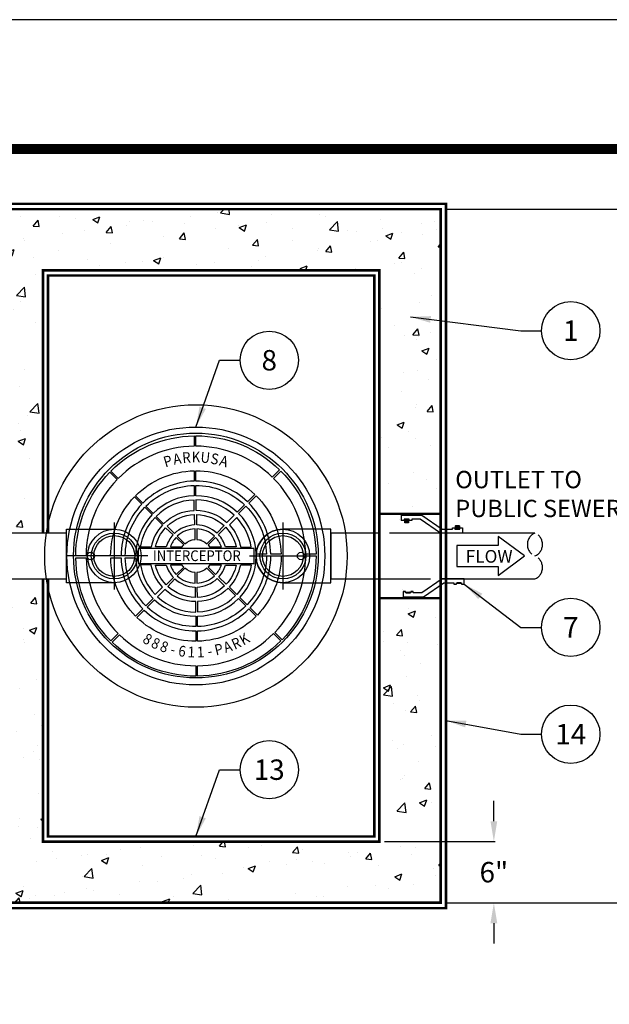
# Model space of a CAD drawing. Extents: x 0 to 406, y 0 to 314.
# Drawn here: x 114 to 172, y 217 to 314 of the extents above; entities that cross this region are included whole.
import ezdxf
from ezdxf.enums import TextEntityAlignment as Align

# ---------------------------------------------------------------- set-up
doc = ezdxf.new("R2010")
doc.units = 0
doc.header["$LTSCALE"] = 20
doc.header["$MEASUREMENT"] = 0
doc.linetypes.add('HIDDEN', pattern=[0.375, 0.25, -0.125])
doc.linetypes.add('HIDDEN2', pattern=[0.1875, 0.125, -0.0625])
doc.layers.get('DEFPOINTS').update_dxf_attribs({"linetype": 'CONTINUOUS'})
for name, color, linetype in [('CON', 6, 'CONTINUOUS'), ('DIM', 1, 'CONTINUOUS'), ('DIMENSION', 1, 'CONTINUOUS'), ('Dimensions', 1, 'CONTINUOUS'), ('HATCH', 5, 'CONTINUOUS'), ('PVF', 3, 'CONTINUOUS'), ('SHT', 1, 'CONTINUOUS')]:
    doc.layers.add(name, color=color, linetype=linetype)
doc.layers.add('NO PRINT', color=7, linetype='CONTINUOUS', plot=False)
doc.styles.add('S', font='ROMANS', dxfattribs={"width": 0.9})
doc.styles.add('SIMPLEX', font='SIMPLEX.SHX', dxfattribs={"width": 0.9})
doc.dimstyles.get("Standard").update_dxf_attribs({"dimtxt": 2, "dimasz": 2, "dimexe": 0.125, "dimexo": 0.5, "dimgap": 0.75, "dimtad": 0, "dimtih": 1, "dimtoh": 1, "dimdec": 1, "dimlfac": 0.083333, "dimzin": 0, "dimdsep": 46, "dimlunit": 5, "dimtxsty": 'SIMPLEX', "dimcen": 1, "dimadec": 0, "dimazin": 0, "dimtfac": 1, "dimtdec": 1, "dimtofl": 0, "dimtmove": 0, "dimatfit": 3, "dimfxl": 1, "dimtolj": 1, "dimtzin": 0, "dimarcsym": 0})
doc.dimstyles.new('STANDARD$0', dxfattribs={"dimtxt": 2, "dimasz": 2, "dimexe": 0.125, "dimexo": 0.5, "dimgap": 0.75, "dimtad": 0, "dimtih": 1, "dimtoh": 1, "dimdec": 1, "dimlfac": 0.083333, "dimzin": 0, "dimdsep": 46, "dimlunit": 5, "dimtxsty": 'SIMPLEX', "dimcen": 1, "dimadec": 0, "dimazin": 0, "dimtfac": 1, "dimtdec": 1, "dimtofl": 0, "dimtmove": 0, "dimatfit": 3, "dimfxl": 1, "dimtolj": 1, "dimtzin": 0, "dimarcsym": 0})

# ---------------------------------------------------------------- blocks, each defined once
blk = doc.blocks.new('A$C434E279C')
at = {"layer": 'HATCH', "linetype": 'Continuous'}
for points in [[(-0.81, 55.98), (-0.81, 51.15, 0.194809), (-36.18, 36.18), (-39.59, 39.59, -0.195162)], [(39.01, 40.16), (35.6, 36.74, 0.194809), (0, 51.16), (0, 55.99, -0.195162)], [(-40.16, 39.01), (-36.74, 35.6, 0.194809), (-51.16, 0), (-55.99, 0, -0.195162)], [(-0.81, 39.71), (-0.81, 34.88, 0.192897), (-24.67, 24.67), (-28.09, 28.09, -0.193628)], [(27.51, 28.65), (24.09, 25.24, 0.192897), (0, 34.89), (0, 39.72, -0.193628)], [(55.98, 0.81), (51.15, 0.81, 0.194809), (36.18, 36.18), (39.59, 39.59, -0.195162)], [(-0.81, 32.9), (-0.81, 28.07, 0.191441), (-19.86, 19.86), (-23.27, 23.27, -0.192536)], [(22.7, 23.84), (19.28, 20.42, 0.191441), (0, 28.08), (0, 32.91, -0.192536)], [(39.71, 0.81), (34.88, 0.81, 0.192897), (24.67, 24.67), (28.09, 28.09, -0.193628)], [(-28.65, 27.51), (-25.24, 24.09, 0.192897), (-34.89, 0), (-39.72, 0, -0.193628)], [(-18.46, 18.46), (-15.04, 15.04, -0.189053), (-0.81, 21.26), (-0.81, 26.09, 0.190875)], [(0, 26.11), (0, 21.28, -0.189053), (14.46, 15.61), (17.88, 19.02, 0.190875)], [(32.9, 0.81), (28.07, 0.81, 0.191441), (19.86, 19.86), (23.27, 23.27, -0.192536)], [(-23.84, 22.7), (-20.42, 19.28, 0.191441), (-28.08, 0), (-32.91, 0, -0.192536)], [(-0.74, 19.28), (-0.59, 14.46, 0.181758), (-9.97, 10.49), (-13.38, 13.9, -0.183952)], [(13.11, 14.16), (9.81, 10.64, 0.181758), (0.37, 14.46), (0.37, 19.29, -0.183952)], [(-25.77, 4.15, -0.149824), (-19.02, 17.88), (-15.61, 14.46, 0.138676), (-20.87, 4.15)], [(25.77, 4.15, 0.149824), (19.02, 17.88), (15.61, 14.46, -0.138676), (20.87, 4.15)], [(-18.8, 4.34, -0.130662), (-14.16, 13.11), (-10.64, 9.81, 0.110365), (-13.8, 4.34)], [(-5.16, 5.68, -0.174016), (-0.37, 7.67), (-0.37, 12.65, 0.183783), (-8.68, 9.2)], [(0.37, 7.67, -0.174016), (5.16, 5.68), (8.68, 9.2, 0.183783), (0.37, 12.65)], [(13.8, 4.34, 0.114204), (10.49, 9.97), (13.9, 13.38, -0.135612), (18.8, 4.34)], [(-11.88, 4.34), (-6.33, 4.34, -0.033933), (-5.68, 5.16), (-9.2, 8.68, 0.101762)], [(6.33, 4.34), (11.88, 4.34, 0.101762), (9.2, 8.68), (5.68, 5.16, -0.033933)], [(23.84, -22.7), (20.42, -19.28, 0.191441), (28.08, 0), (32.91, 0, -0.192536)], [(28.65, -27.51), (25.24, -24.09, 0.192897), (34.89, 0), (39.72, 0, -0.193628)], [(40.16, -39.01), (36.74, -35.6, 0.194809), (51.16, 0), (55.99, 0, -0.195162)], [(-55.98, -0.81), (-51.15, -0.81, 0.194809), (-36.18, -36.18), (-39.59, -39.59, -0.195162)], [(-39.71, -0.81), (-34.88, -0.81, 0.192897), (-24.67, -24.67), (-28.09, -28.09, -0.193628)], [(-32.9, -0.81), (-28.07, -0.81, 0.191441), (-19.86, -19.86), (-23.27, -23.27, -0.192536)], [(-25.77, -4.15, 0.149824), (-19.02, -17.88), (-15.61, -14.46, -0.138676), (-20.87, -4.15)], [(-13.8, -4.34, 0.114204), (-10.49, -9.97), (-13.9, -13.38, -0.135612), (-18.8, -4.34)], [(-6.33, -4.34), (-11.88, -4.34, 0.101762), (-9.2, -8.68), (-5.68, -5.16, -0.033933)], [(11.88, -4.34), (6.33, -4.34, -0.033933), (5.68, -5.16), (9.2, -8.68, 0.101762)], [(18.8, -4.34, -0.130662), (14.16, -13.11), (10.64, -9.81, 0.110365), (13.8, -4.34)], [(25.77, -4.15, -0.149824), (19.02, -17.88), (15.61, -14.46, 0.138676), (20.87, -4.15)], [(-0.37, -7.67, -0.174016), (-5.16, -5.68), (-8.68, -9.2, 0.183783), (-0.37, -12.65)], [(5.16, -5.68, -0.174016), (0.37, -7.67), (0.37, -12.65, 0.183783), (8.68, -9.2)], [(-13.11, -14.16), (-9.81, -10.64, 0.181758), (-0.37, -14.46), (-0.37, -19.29, -0.183952)], [(0.74, -19.28), (0.59, -14.46, 0.181758), (9.97, -10.49), (13.38, -13.9, -0.183952)], [(0, -26.11), (0, -21.28, -0.189053), (-14.46, -15.61), (-17.88, -19.02, 0.190875)], [(18.46, -18.46), (15.04, -15.04, -0.189053), (0.81, -21.26), (0.81, -26.09, 0.190875)], [(-22.7, -23.84), (-19.28, -20.42, 0.191441), (0, -28.08), (0, -32.91, -0.192536)], [(0.81, -32.9), (0.81, -28.07, 0.191441), (19.86, -19.86), (23.27, -23.27, -0.192536)], [(-27.51, -28.65), (-24.09, -25.24, 0.192897), (0, -34.89), (0, -39.72, -0.193628)], [(0.81, -39.71), (0.81, -34.88, 0.192897), (24.67, -24.67), (28.09, -28.09, -0.193628)], [(0.81, -55.98), (0.81, -51.15, 0.194809), (36.18, -36.18), (39.59, -39.59, -0.195162)], [(-39.01, -40.16), (-35.6, -36.74, 0.194809), (0, -51.16), (0, -55.99, -0.195162)]]:
    blk.add_lwpolyline(points, format="xyb", close=True, dxfattribs=at)
blk.add_lwpolyline([(-26.94, -3.55), (27.11, -3.55), (27.11, 3.55), (-26.94, 3.55)], close=True, dxfattribs=at)
for centre, radius in [((0, 0), 70.47), ((0, 0), 60.09), ((0, 0.22), 57.03), ((-49, 0), 1.72), ((49, 0), 1.72)]:
    blk.add_circle(centre, radius, dxfattribs=at)
blk.add_point((2.37, 7.3), dxfattribs=at)
at = {"layer": 'HATCH', "linetype": 'Continuous', "style": 'SIMPLEX', "width": 0.9}
for s, rotation, p in [('P', 16.4545, (-12.9, 43.57)), ('A', 10.9697, (-8.67, 44.61)), ('R', 5.4848, (-4.35, 45.23)), ('U', 354.5152, (4.34, 45.23)), ('S', 349.0303, (8.67, 44.61)), ('A', 343.5455, (12.9, 43.57)), ('8', 329.8073, (-22.85, -39.28)), ('K', 30.2844, (22.92, -39.24)), ('8', 335.3052, (-18.98, -41.29)), ('8', 340.8424, (-14.94, -42.91)), ('P', 13.7514, (10.83, -44.13)), ('A', 19.2886, (15.01, -42.89)), ('R', 24.7865, (19.05, -41.26)), ('-', 346.3272, (-10.76, -44.15)), ('6', 351.8121, (-6.48, -44.98)), ('1', 357.2969, (-2.14, -45.39)), ('1', 2.7817, (2.21, -45.39)), ('-', 8.2666, (6.55, -44.97))]:
    blk.add_text(s, height=5, rotation=rotation, dxfattribs=at).set_placement(p, align=Align.MIDDLE)
blk.add_text('K', height=5, dxfattribs=at).set_placement((0, 45.44), align=Align.MIDDLE)
blk.add_text('INTERCEPTOR', height=5, dxfattribs=at).set_placement((0.43, -2.38), align=Align.CENTER)
blk = doc.blocks.new('*D17')
at = {"layer": 'DEFPOINTS', "color": 0, "linetype": 'Continuous', "transparency": 16777216}
for p in [(155.139, 294.991), (176.605, 294.991), (155.139, 226.991)]:
    blk.add_point(p, dxfattribs=at)
at = {"layer": 'DIM', "color": 0, "linetype": 'Continuous', "lineweight": -2, "transparency": 16777216}
for p, q in [((155.639, 294.991), (176.73, 294.991)), ((176.605, 292.991), (176.605, 262.741)), ((176.605, 228.991), (176.605, 259.241)), ((155.639, 226.991), (176.73, 226.991))]:
    blk.add_line(p, q, dxfattribs=at)
at = {"layer": 'DIM', "color": 0, "linetype": 'Continuous', "transparency": 16777216}
for points in [[(176.271, 292.991), (176.938, 292.991), (176.605, 294.991)], [(176.271, 228.991), (176.938, 228.991), (176.605, 226.991)]]:
    blk.add_solid(points, dxfattribs=at)
at = {"layer": 'DIM', "color": 0, "linetype": 'Continuous', "transparency": 16777216, "insert": (176.605, 260.991), "char_height": 2, "attachment_point": 5, "style": 'SIMPLEX'}
blk.add_mtext('\\A1;W', dxfattribs=at)
blk = doc.blocks.new('*D18')
at = {"layer": 'DEFPOINTS', "color": 0, "linetype": 'Continuous', "transparency": 16777216}
for p in [(149.139, 232.991), (155.139, 226.991), (160.36, 226.991)]:
    blk.add_point(p, dxfattribs=at)
at = {"layer": 'DIM', "color": 0, "linetype": 'Continuous', "lineweight": -2, "transparency": 16777216}
for p, q in [((160.36, 234.991), (160.36, 236.991)), ((149.639, 232.991), (160.485, 232.991)), ((155.639, 226.991), (160.485, 226.991)), ((160.36, 224.991), (160.36, 222.991))]:
    blk.add_line(p, q, dxfattribs=at)
at = {"layer": 'DIM', "color": 0, "linetype": 'Continuous', "transparency": 16777216}
for points in [[(160.027, 234.991), (160.693, 234.991), (160.36, 232.991)], [(160.027, 224.991), (160.693, 224.991), (160.36, 226.991)]]:
    blk.add_solid(points, dxfattribs=at)
at = {"layer": 'DIM', "color": 0, "linetype": 'Continuous', "transparency": 16777216, "insert": (160.36, 229.991), "char_height": 2, "attachment_point": 5, "style": 'SIMPLEX'}
blk.add_mtext('\\A1;6"', dxfattribs=at)

msp = doc.modelspace()

# ---------------------------------------------------------------- hatches: boundary and pattern name
at = {"layer": 'DIM', "linetype": 'Continuous'}
h = msp.add_hatch(dxfattribs=at)
h.set_pattern_fill('AR-CONC', color=9)
h.set_pattern_definition([(50, (-0.082, 0), (7.1726, -0.62752), [0.75, -8.25]), (355, (-0.082, 0), (-1.38751, 7.52192), [0.6, -6.6]), (100.4514, (0.516, -0.052), (5.78509, 6.8944), [0.6374, -7.01142]), (46.1842, (-0.082, 2), (10.67241, -1.6552), [1.125, -12.375]), (96.6356, (0.808, 1.862), (9.34662, 9.7412), [0.9561, -10.51714]), (351.184, (-0.082, 2), (9.34662, 9.7412), [0.9, -9.9]), (21, (0.918, 1.5), (5.96907, -4.02619), [0.75, -8.25]), (326, (0.918, 1.5), (2.43315, 7.2515), [0.6, -6.6]), (71.4514, (1.4156, 1.1645), (8.40222, 3.22531), [0.6374, -7.01142]), (37.5, (-0.0818, 0), (0.121599, 3.328939), [0, -6.52, 0, -6.7, 0, -6.625]), (7.5, (-0.0818, 0), (2.630695, 3.944117), [0, -3.82, 0, -6.37, 0, -2.525]), (327.5, (-2.3118, 0), (5.338224, -0.225549), [0, -2.5, 0, -7.8, 0, -10.35]), (317.5, (-3.312, 0), (5.83186, 1.00105), [0, -3.25, 0, -5.18, 0, -7.35])])
h.paths.add_polyline_path([(155.139, 263.241), (149.139, 263.241), (149.139, 258.741), (155.139, 258.741)])
h.paths.add_polyline_path([(45.139, 263.241), (51.139, 263.241), (51.139, 258.741), (45.139, 258.741)])
h.paths.add_polyline_path([(45.139, 238.491), (51.139, 238.491), (51.139, 243.491), (45.139, 243.491)], flags=17)
h.paths.add_polyline_path([(118.448, 258.741), (116.139, 258.741), (116.139, 232.991), (149.139, 232.991), (149.139, 288.991), (116.139, 288.991), (116.139, 263.241), (118.448, 263.241)], flags=16)
h.paths.add_polyline_path([(118.448, 258.741), (109.646, 258.741), (109.646, 263.241), (118.448, 263.241)], flags=16)
h.paths.add_polyline_path([(45.139, 294.991), (155.139, 294.991), (155.139, 226.991), (45.139, 226.991)])
h.paths.add_polyline_path([(113.139, 258.741), (109.646, 258.741), (109.646, 263.241), (113.139, 263.241), (113.139, 288.991), (51.139, 288.991), (51.139, 232.991), (113.139, 232.991)], flags=16)

# ---------------------------------------------------------------- linework, layer by layer
at = {"layer": 'CON', "linetype": 'HIDDEN', "ltscale": 0.25, "const_width": 0.25}
for points in [[(155.669, 295.522), (44.609, 295.522), (44.609, 226.461), (155.669, 226.461)], [(155.139, 265.121), (149.139, 265.121), (149.143, 256.858), (155.143, 256.858)]]:
    msp.add_lwpolyline(points, close=True, dxfattribs=at)
at = {"layer": 'CON', "linetype": 'Continuous', "const_width": 0.25}
msp.add_lwpolyline([(155.139, 294.991), (45.139, 294.991), (45.139, 226.991), (155.139, 226.991)], close=True, dxfattribs=at)
at = {"layer": 'CON', "linetype": 'HIDDEN', "ltscale": 0.5, "const_width": 0.25}
msp.add_lwpolyline([(116.139, 263.241), (116.139, 288.991), (149.139, 288.991), (149.139, 232.991), (116.139, 232.991), (116.139, 258.741)], dxfattribs=at)
at = {"layer": 'CON', "linetype": 'HIDDEN', "ltscale": 0.25, "const_width": 0.25}
msp.add_lwpolyline([(116.639, 263.241), (116.639, 288.491), (148.639, 288.491), (148.639, 233.491), (116.639, 233.491), (116.639, 258.741)], dxfattribs=at)
at = {"layer": 'DIM', "linetype": 'Continuous'}
msp.add_lwpolyline([(160.779, 262.032), (156.726, 262.032), (156.726, 259.951), (160.779, 259.951), (160.779, 259.073), (163.377, 260.991), (160.779, 262.91)], close=True, dxfattribs=at)
for centre in [(167.903, 283.083), (138.333, 280.183), (167.903, 253.996), (167.903, 243.519), (138.333, 240.039)]:
    msp.add_circle(centre, 2.86, dxfattribs=at)
at = {"layer": 'NO PRINT'}
msp.add_lwpolyline([(0, 313.573), (0, 0), (405.801, 0), (405.801, 313.573)], close=True, dxfattribs=at)
at = {"layer": 'PVF', "linetype": 'Continuous'}
for p, q in [((151.708, 264.365), (151.866, 264.523)), ((151.749, 264.325), (151.906, 264.483)), ((156.847, 263.901), (156.689, 263.743)), ((156.887, 263.861), (156.729, 263.703))]:
    msp.add_line(p, q, dxfattribs=at)
at = {"layer": 'PVF', "color": 9}
for p, q in [((123.135, 264.267), (123.135, 257.715)), ((139.67, 264.267), (139.67, 257.715)), ((126.411, 260.991), (118.418, 260.991)), ((136.394, 260.991), (142.946, 260.991))]:
    msp.add_line(p, q, dxfattribs=at)
at = {"layer": 'PVF', "linetype": 'Continuous'}
for points in [[(152.305, 264.487), (152.056, 264.487), (152.056, 264.611), (151.558, 264.611), (151.558, 264.487), (151.309, 264.487), (151.309, 264.985), (153.301, 264.985), (155.294, 263.615), (156.29, 263.615), (156.29, 263.739), (156.539, 263.739), (156.539, 263.615), (157.037, 263.615), (157.037, 263.739), (157.286, 263.739), (157.286, 263.241), (155.139, 263.241), (153.147, 264.611), (152.305, 264.611)], [(151.923, 264.358), (151.807, 264.291), (151.692, 264.358), (151.692, 264.491), (151.807, 264.557), (151.923, 264.491)], [(156.673, 263.868), (156.788, 263.935), (156.903, 263.868), (156.903, 263.735), (156.788, 263.669), (156.673, 263.735)], [(149.139, 263.241), (144.357, 263.241), (144.357, 258.741), (149.139, 258.741)], [(152.456, 257.496), (152.207, 257.496), (152.207, 257.372), (151.709, 257.372), (151.709, 257.496), (151.46, 257.496), (151.46, 256.998), (153.453, 256.998), (155.445, 258.368), (156.441, 258.368), (156.441, 258.243), (156.69, 258.243), (156.69, 258.368), (157.188, 258.368), (157.188, 258.243), (157.437, 258.243), (157.437, 258.741), (155.29, 258.741), (153.298, 257.372), (152.456, 257.372)], [(157.126, 258.368), (156.752, 258.368), (156.752, 258.314), (157.126, 258.314)], [(152.145, 257.426), (151.772, 257.426), (151.772, 257.372), (152.145, 257.372)]]:
    msp.add_lwpolyline(points, close=True, dxfattribs=at)
for points in [[(151.621, 264.611), (151.994, 264.611), (151.994, 264.292, -0.414214), (151.94, 264.238), (151.675, 264.238, -0.414214), (151.621, 264.292)], [(118.448, 263.616), (123.135, 263.616, -1), (123.135, 258.366), (118.448, 258.366)], [(144.357, 263.616), (139.67, 263.616, 1), (139.67, 258.366), (144.357, 258.366)], [(156.975, 263.615), (156.601, 263.615), (156.601, 263.934, -0.414214), (156.655, 263.989), (156.92, 263.989, -0.414214), (156.975, 263.934)]]:
    msp.add_lwpolyline(points, format="xyb", close=True, dxfattribs=at)
for points in [[(116.139, 263.241), (109.646, 263.241), (109.646, 258.741), (116.139, 258.741)], [(116.139, 258.741), (118.448, 258.741), (118.448, 263.241), (116.139, 263.241)]]:
    msp.add_lwpolyline(points, dxfattribs=at)
at = {"layer": 'PVF', "color": 9, "linetype": 'HIDDEN'}
msp.add_lwpolyline([(155.139, 263.241), (149.139, 263.241), (149.139, 258.741), (155.139, 258.741)], close=True, dxfattribs=at)
at = {"layer": 'PVF'}
msp.add_lwpolyline([(164.389, 263.241), (155.139, 263.241), (155.139, 258.741), (164.389, 258.741)], dxfattribs=at)
at = {"layer": 'PVF', "linetype": 'Continuous'}
for centre, radius in [((151.807, 264.424), 0.115), ((123.135, 260.991), 2.625), ((139.67, 260.991), 2.625), ((156.788, 263.802), 0.115), ((123.135, 260.991), 2.25), ((123.135, 260.991), 2), ((139.67, 260.991), 2.25), ((139.67, 260.991), 2)]:
    msp.add_circle(centre, radius, dxfattribs=at)
at = {"layer": 'PVF', "linetype": 'HIDDEN2'}
for centre, start, end in [((164.867, 262.116), 113.01527, 246.98473), ((163.911, 262.116), 293.01527, 66.98473), ((163.911, 259.866), 293.01527, 66.98473)]:
    msp.add_arc(centre, 1.222, start, end, dxfattribs=at)
at = {"layer": 'SHT', "color": 2, "linetype": 'Continuous', "const_width": 0.97}
msp.add_lwpolyline([(384.153, 300.898), (21.648, 300.898, 0.414214), (12.146, 291.396), (12.146, 22.178, 0.414214), (21.648, 12.676), (384.153, 12.676, 0.414211), (393.655, 22.178), (393.655, 291.396, 0.413912)], format="xyb", close=True, dxfattribs=at)

# ---------------------------------------------------------------- block references
at = {"layer": 'DIMENSION', "linetype": 'Continuous', "xscale": 0.2104188900852455, "yscale": 0.2104188900852455, "zscale": 0.2104188900852455}
msp.add_blockref('A$C434E279C', (131.139, 260.991), dxfattribs=at)

# ---------------------------------------------------------------- texts
at = {"layer": 'DIM', "linetype": 'Continuous', "style": 'SIMPLEX'}
msp.add_text('FLOW', height=1.2407, dxfattribs=at).set_placement((157.598, 260.335))
at = {"layer": 'DIM', "linetype": 'Continuous', "char_height": 2, "attachment_point": 5, "style": 'SIMPLEX'}
for s, insert in [('\\A1;1', (167.903, 283.083)), ('\\A1;8', (138.333, 280.183)), ('\\A1;7', (167.903, 253.996)), ('\\A1;14', (167.903, 243.519)), ('\\A1;13', (138.333, 240.039))]:
    msp.add_mtext(s, dxfattribs=dict(at, insert=insert))
at = {"layer": 'Dimensions', "linetype": 'Continuous', "insert": (156.573, 269.335), "char_height": 1.7, "width": 18.52886, "attachment_point": 1, "style": 'S'}
msp.add_mtext('OUTLET TO PUBLIC SEWER', dxfattribs=at)

# ---------------------------------------------------------------- dimensions: what is measured, and where the dimension line sits
at = {"layer": 'DIM', "linetype": 'Continuous'}
dim = msp.add_linear_dim(base=(176.605, 294.991), p1=(155.139, 226.991), p2=(155.139, 294.991), angle=90, text='W', dimstyle='STANDARD$0', override={"dimlfac": 1, "dimpost": '"'}, dxfattribs=at)
dim.commit()
dim.dimension.update_dxf_attribs({"geometry": '*D17', "text_midpoint": (176.605, 260.991)})
dim = msp.add_linear_dim(base=(160.36, 226.991), p1=(149.139, 232.991), p2=(155.139, 226.991), angle=90, dimstyle='STANDARD$0', override={"dimlfac": 1, "dimpost": '"'}, dxfattribs=at)
dim.commit()
dim.dimension.update_dxf_attribs({"geometry": '*D18', "text_midpoint": (160.36, 229.991), "dimtype": 128})

# ---------------------------------------------------------------- leaders
for points in [[(152.178, 284.433), (163.015, 283.083), (165.043, 283.083)], [(131.139, 273.635), (133.444, 280.183), (135.472, 280.183)], [(157.437, 258.243), (163.015, 253.996), (165.043, 253.996)], [(155.639, 244.868), (163.015, 243.519), (165.043, 243.519)], [(131.139, 233.491), (133.444, 240.039), (135.472, 240.039)]]:
    msp.add_leader(points, dimstyle='Standard', override={"dimgap": 0.75, "dimtad": 0}, dxfattribs=at)

doc.saveas('drawing.dxf')
